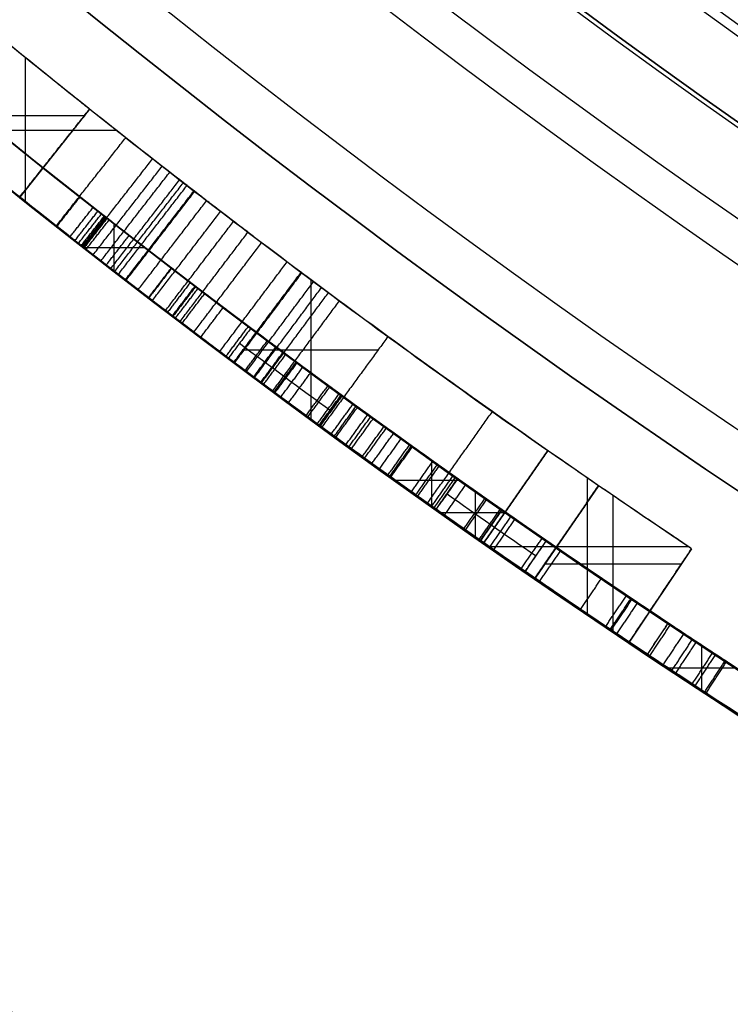
# Model space of a CAD drawing. Units: millimetres. Extents: x -68 to 68, y -68 to 67.
# Drawn here: x -15 to -13, y -21 to -19 of the extents above; entities that cross this region are included whole.
import ezdxf

# ---------------------------------------------------------------- set-up
doc = ezdxf.new("R2010")
doc.units = ezdxf.units.MM
doc.layers.add('Livello 01', color=18, linetype='Continuous', true_color=0x000000)

# ---------------------------------------------------------------- blocks, each defined once
blk = doc.blocks.new('10CI06160YY')
at = {"layer": 'Livello 01'}
for centre, radius in [((0, 0, -26), 29.95), ((0, 0, -35.5), 24), ((0, 0, -32.25), 24), ((0, 0, -36), 23.5), ((0, 0, -28.5), 22.9), ((0, 0, -26), 22.9), ((0, 0, -27.25), 22.9)]:
    blk.add_circle(centre, radius, dxfattribs=at)
at = {"layer": 'Livello 01', "extrusion": (0, 0, -1)}
blk.add_circle((0, 0), 29.95, dxfattribs=at)
at = {"layer": 'Livello 01'}
for centre, radius, end in [((0, 0, -13), 29.95, 155.51175), ((0, 0, -29), 24, 180)]:
    blk.add_arc(centre, radius, 0, end, dxfattribs=at)
at = {"layer": 'Livello 01', "extrusion": (0, 0, -1)}
blk.add_arc((0, 0, 28.5), 23.5, 0, 180, dxfattribs=at)
blk = doc.blocks.new('10PM04460YY')
at = {"layer": 'Livello 01', "color": 5, "true_color": 0x0000ff}
for centre, radius in [((0, 0, -10.5), 26.25), ((0, 0, -9), 24)]:
    blk.add_circle(centre, radius, dxfattribs=at)
at = {"layer": 'Livello 01', "color": 5, "true_color": 0x0000ff, "extrusion": (0, 0, -1)}
for centre, radius in [((0, 0, 9), 26.25), ((0, 0, 9.75), 26.25), ((0, 0, -1.5), 24), ((0, 0, 3.75), 24), ((0, 0), 22.5), ((0, 0, 10.5), 22.5), ((0, 0, 5.25), 22.5)]:
    blk.add_circle(centre, radius, dxfattribs=at)
blk = doc.blocks.new('10PM08160YY_oa_0')
at = {"layer": 'Livello 01'}
for p, q in [((-15.2352, -19.187, 16.9643), (-15.2352, -18.8024, 16.9643)), ((-15.0643, -18.9396, 18.1044), (-15.251, -19.1744, 18.1044)), ((-15.4906, -18.9568, 18.9239), (-15.078, -18.9568, 18.9239)), ((-15.4733, -18.9955, 16.9643), (-14.9937, -18.9955, 16.9643)), ((-15.1577, -19.057, 18.9239), (-15.1577, -19.057, 17.285)), ((-14.9987, -19.3724, 40.27), (-14.9987, -19.2457, 40.27)), ((-15.0804, -19.3089, 40.27), (-14.9174, -19.3089, 40.27)), ((-14.4722, -19.7688, 18.9239), (-14.4722, -19.3957, 18.9239)), ((-14.652, -19.5831, 18.9239), (-14.2934, -19.5831, 18.9239)), ((-14.1501, -20.0006, 44.5934), (-14.1501, -19.878, 44.5934)), ((-14.2485, -19.9306, 44.5934), (-14.0759, -19.9306, 44.5934)), ((-13.7335, -20.289, 16.9643), (-13.7335, -19.9257, 16.9643)), ((-14.0328, -20.0831, 44.3975), (-14.0328, -19.961, 44.3975)), ((-13.7043, -19.9457, 18.0901), (-13.8742, -20.193, 18.0901)), ((-13.665, -20.3351, 18.9239), (-13.665, -19.9727, 18.9239)), ((-14.1262, -20.0175, 44.3975), (-13.952, -20.0175, 44.3975)), ((-13.7893, -20.0693, 18.9239), (-13.7893, -20.0693, 17.2563)), ((-13.9973, -20.1078, 16.9643), (-13.4653, -20.1078, 16.9643)), ((-13.4558, -20.1142, 17.9441), (-13.6226, -20.3636, 17.9441)), ((-13.8479, -20.1546, 18.9239), (-13.4828, -20.1546, 18.9239)), ((-13.5392, -20.2389, 18.9239), (-13.5392, -20.2389, 16.9643)), ((-13.4285, -20.4921, 40.27), (-13.4285, -20.3724, 40.27)), ((-13.5195, -20.4321, 40.27), (-13.3375, -20.4321, 40.27))]:
    blk.add_line(p, q, dxfattribs=at)
at = {"layer": 'Livello 01', "extrusion": (0, 0, -1)}
for centre, radius in [((0, 0, -3), 28.5), ((0, 0), 28.5), ((0, 0, -1.5), 28.5), ((0, 0, -12.375), 26.75), ((0, 0, -7.6875), 26.75), ((0, 0, -100), 24.5), ((0, 0, -56.75), 24.5), ((0, 0, -12), 23.188)]:
    blk.add_circle(centre, radius, dxfattribs=at)
at = {"layer": 'Livello 01'}
for centre, radius in [((0, 0, 13.5), 24.5), ((0, 0, 3), 24.5), ((0, 0), 24.5), ((0, 0, 1.5), 24.5), ((0, 0, 56), 23.2), ((0, 0, 10), 23.188), ((0, 0, 11), 23.188), ((0, 0, 6.5), 23.188)]:
    blk.add_circle(centre, radius, dxfattribs=at)
at = {"layer": 'Livello 01', "extrusion": (0, 0, -1)}
for centre, radius, start, end in [((0, 0, -100), 23.4, 0, 270), ((0, 0, -3), 26.75, 180, 0), ((0, 0, -100), 23.4, 270, 0), ((0, 0, -36.5), 24.4, 270, 312.97136), ((0, 0, -37), 24.4, 227.02864, 312.97136), ((0, 0, -47), 24.4, 227.02864, 312.97136), ((0, 0, -46.5), 24.4, 227.02864, 312.97136), ((0, 0, -36.75), 24.4, 227.02864, 312.97136), ((0, 0, -46.75), 24.4, 227.02864, 312.97136), ((0, 0, -36.5), 24.5, 227.02864, 312.97136), ((0, 0, -46.5), 24.5, 227.02864, 312.97136), ((0, 0, -18.9239), 24.2, 308.49826, 309.25415), ((0, 0, -16.9643), 24.2, 308.20666, 309.25415), ((0, 0, -16.9643), 24.5, 308.20666, 309.25415), ((0, 0, -40.27), 24.4, 307.47468, 308.20355), ((0, 0, -18.9239), 24.2, 306.12511, 306.80375), ((0, 0, -44.5934), 24.4, 303.87551, 306.86954), ((0, 0, -44.3975), 24.4, 303.91545, 306.14591), ((0, 0, -16.9643), 24.2, 303.78132, 304.88163), ((0, 0, -18.9239), 24.2, 303.78132, 304.49228), ((0, 0, -16.9643), 24.5, 303.78132, 304.88163), ((0, 0, -40.27), 24.4, 302.98357, 303.64352)]:
    blk.add_arc(centre, radius, start, end, dxfattribs=at)
at = {"layer": 'Livello 01'}
for centre, radius, start, end in [((0, 0, 3), 23.188, 90, 0), ((0, 0, 12), 23, 90, 270), ((0, 0, 37), 24.5, 227.02864, 312.97136), ((0, 0, 47), 24.5, 227.02864, 312.97136), ((0, 0, 40.27), 24.5, 231.79645, 232.52532), ((0, 0, 44.5934), 24.5, 233.13046, 236.12449), ((0, 0, 18.9239), 24.5, 233.19625, 233.87489), ((0, 0, 44.3975), 24.5, 233.85409, 236.08455), ((0, 0, 18.9239), 24.5, 235.50772, 236.21868), ((0, 0, 40.27), 24.5, 236.35648, 237.01643)]:
    blk.add_arc(centre, radius, start, end, dxfattribs=at)
for points, weights in [([(-15.0643, -18.9396, 17.9441), (-15.1892, -18.8402, 17.9441), (-15.3128, -18.7392, 17.9441)], [0.999284296692, 0.999398249161, 0.999555707407]), ([(-14.6271, -19.2792, 17.9441), (-14.7322, -19.1995, 17.9441), (-14.8364, -19.1186, 17.9441)], [0.999019959051, 0.999051789971, 0.99911330563]), ([(-14.7823, -19.4125, 39.571), (-14.9001, -19.3227, 39.571), (-15.0169, -19.2316, 39.571)], [0.999531989703, 0.999587603579, 0.999680062099]), ([(-13.977, -20.0001, 39.571), (-14.3781, -19.7198, 39.571), (-14.7677, -19.4236, 39.571)], [0.999574883024, 0.999349092613, 0.999525243281]), ([(-14.1256, -20.018, 39.8465), (-14.4773, -19.7698, 39.8465), (-14.8201, -19.5094, 39.8465)], [0.99993856749, 0.999784851213, 0.999939747775]), ([(-13.3534, -20.4217, 44.5104), (-14.0116, -19.9913, 44.5104), (-14.6407, -19.5195, 44.5104)], [0.99971072552, 0.999199033483, 0.999724926733]), ([(-13.9365, -19.7842, 17.9441), (-14.0526, -19.7024, 17.9441), (-14.1678, -19.6192, 17.9441)], [0.999125726547, 0.999056314926, 0.999021342056]), ([(-13.7337, -20.2888, 44.1795), (-14.0662, -20.0637, 44.1795), (-14.3911, -19.8279, 44.1795)], [0.99994092006, 0.999807060563, 0.999941686962]), ([(-13.4558, -20.1142, 17.9441), (-13.5806, -20.0307, 17.9441), (-13.7043, -19.9457, 17.9441)], [0.999555707407, 0.999407607029, 0.999297994926]), ([(-13.283, -20.4676, 39.5354), (-13.4013, -20.3908, 39.5354), (-13.5188, -20.3126, 39.5354)], [0.999625666369, 0.999671561768, 0.999750898534])]:
    blk.add_rational_spline(points, weights, degree=2, dxfattribs=at)
for points, degree in [([(-15.0643, -18.9396, 17.285), (-15.1577, -19.057, 17.285), (-15.251, -19.1744, 17.285)], 2), ([(-15.251, -19.1744, 18.9239), (-15.1577, -19.057, 18.9239), (-15.0643, -18.9396, 18.9239)], 2), ([(-15.0643, -18.9396, 18.9239), (-15.0643, -18.9396, 18.1044), (-15.0643, -18.9396, 17.285)], 2), ([(-15.1532, -19.2517, 16.9643), (-15.0605, -19.1339, 16.9643), (-14.9677, -19.016, 16.9643)], 2), ([(-14.9677, -19.016, 16.9643), (-14.7765, -19.1665, 17.5219), (-14.5737, -19.3209, 18.0747), (-14.3972, -19.4515, 18.6423)], 3), ([(-15.0805, -19.3088, 17.1733), (-14.9882, -19.1906, 17.1733), (-14.8958, -19.0723, 17.1733)], 2), ([(-15.0548, -19.3288, 17.247), (-14.9626, -19.2105, 17.247), (-14.8704, -19.0921, 17.247)], 2), ([(-15.034, -19.345, 17.3064), (-14.942, -19.2265, 17.3064), (-14.85, -19.1081, 17.3064)], 2), ([(-15.0075, -19.3656, 17.3824), (-14.9156, -19.247, 17.3824), (-14.8237, -19.1284, 17.3824)], 2), ([(-14.9973, -19.3734, 17.4114), (-14.9055, -19.2548, 17.4114), (-14.8137, -19.1362, 17.4114)], 2), ([(-14.9875, -19.3811, 17.4396), (-14.8957, -19.2624, 17.4396), (-14.804, -19.1437, 17.4396)], 2), ([(-15.251, -19.1744, 18.9239), (-15.251, -19.1744, 18.1044), (-15.251, -19.1744, 17.285)], 2), ([(-15.0904, -19.174, 40.27), (-15.1213, -19.2133, 40.27), (-15.1522, -19.2526, 40.27)], 2), ([(-14.9686, -19.3956, 17.4936), (-14.877, -19.2769, 17.4936), (-14.7853, -19.1581, 17.4936)], 2), ([(-14.9667, -19.3971, 18.0972), (-14.8751, -19.2783, 18.0972), (-14.7835, -19.1596, 18.0972)], 2), ([(-15.1164, -19.2807, 40.1896), (-15.0855, -19.2413, 40.1896), (-15.0547, -19.202, 40.1896)], 2), ([(-14.9344, -19.422, 17.5915), (-14.843, -19.3031, 17.5915), (-14.7516, -19.1842, 17.5915)], 2), ([(-15.1035, -19.2907, 40.1464), (-15.0727, -19.2514, 40.1464), (-15.0419, -19.212, 40.1464)], 2), ([(-15.0941, -19.2982, 40.1015), (-15.0632, -19.2588, 40.1015), (-15.0324, -19.2194, 40.1015)], 2), ([(-15.0865, -19.3041, 40.0303), (-15.0557, -19.2647, 40.0303), (-15.0249, -19.2253, 40.0303)], 2), ([(-15.0837, -19.3063, 39.9799), (-15.0529, -19.2669, 39.9799), (-15.0221, -19.2275, 39.9799)], 2), ([(-15.0815, -19.308, 39.9196), (-15.0507, -19.2686, 39.9196), (-15.02, -19.2292, 39.9196)], 2), ([(-15.0789, -19.31, 39.7367), (-15.0481, -19.2706, 39.7367), (-15.0173, -19.2312, 39.7367)], 2), ([(-15.0788, -19.3101, 39.7142), (-15.048, -19.2707, 39.7142), (-15.0172, -19.2313, 39.7142)], 2), ([(-15.0787, -19.3101, 39.691), (-15.048, -19.2707, 39.691), (-15.0172, -19.2313, 39.691)], 2), ([(-15.0787, -19.3101, 39.6771), (-15.048, -19.2707, 39.6771), (-15.0172, -19.2313, 39.6771)], 2), ([(-15.0787, -19.3101, 39.6452), (-15.048, -19.2707, 39.6452), (-15.0172, -19.2313, 39.6452)], 2), ([(-15.0787, -19.3101, 39.5537), (-15.048, -19.2707, 39.5537), (-15.0172, -19.2313, 39.5537)], 2), ([(-14.8966, -19.451, 17.6999), (-14.8054, -19.3319, 17.6999), (-14.7142, -19.2128, 17.6999)], 2), ([(-14.5757, -19.6926, 18.6423), (-14.7544, -19.5604, 18.0745), (-14.9597, -19.404, 17.5219), (-15.1532, -19.2517, 16.9643)], 3), ([(-15.0735, -19.3142, 39.1879), (-15.0427, -19.2748, 39.1879), (-15.012, -19.2354, 39.1879)], 2), ([(-14.8615, -19.4778, 17.8008), (-14.7705, -19.3586, 17.8008), (-14.6795, -19.2393, 17.8008)], 2), ([(-15.0198, -19.356, 39.0215), (-14.9891, -19.3165, 39.0215), (-14.9585, -19.277, 39.0215)], 2), ([(-14.8227, -19.5073, 17.9124), (-14.732, -19.3879, 17.9124), (-14.6412, -19.2685, 17.9124)], 2), ([(-14.7857, -19.5354, 18.0195), (-14.6952, -19.4158, 18.0195), (-14.6046, -19.2962, 18.0195)], 2), ([(-14.7167, -19.5875, 18.2203), (-14.6266, -19.4676, 18.2203), (-14.5365, -19.3476, 18.2203)], 2), ([(-14.9065, -19.4434, 38.9119), (-14.8761, -19.4037, 38.9119), (-14.8457, -19.364, 38.9119)], 2), ([(-14.8452, -19.3644, 40.27), (-14.8756, -19.4041, 40.27), (-14.9061, -19.4437, 40.27)], 2), ([(-14.9061, -19.4437, 40.27), (-14.8756, -19.4041, 40.27), (-14.8452, -19.3644, 40.27)], 2), ([(-14.7952, -19.4027, 40.0934), (-14.8013, -19.398, 40.156), (-14.819, -19.3845, 40.2162), (-14.8452, -19.3644, 40.27)], 3), ([(-14.6788, -19.6159, 18.3314), (-14.589, -19.4958, 18.3314), (-14.4991, -19.3757, 18.3314)], 2), ([(-14.4976, -19.3768, 18.9239), (-14.5875, -19.4969, 18.9239), (-14.6774, -19.617, 18.9239)], 2), ([(-14.7952, -19.4027, 40.0934), (-14.8255, -19.4424, 40.0934), (-14.8558, -19.4822, 40.0934)], 2), ([(-14.8429, -19.492, 39.5651), (-14.8126, -19.4522, 39.5651), (-14.7823, -19.4124, 39.5651)], 2), ([(-14.8429, -19.492, 39.5651), (-14.8126, -19.4522, 39.5651), (-14.7823, -19.4124, 39.5651)], 2), ([(-14.7811, -19.4134, 39.3795), (-14.8113, -19.4532, 39.3795), (-14.8416, -19.493, 39.3795)], 2), ([(-14.6452, -19.641, 18.4307), (-14.5556, -19.5207, 18.4307), (-14.4659, -19.4005, 18.4307)], 2), ([(-14.8349, -19.4981, 39.2269), (-14.8046, -19.4583, 39.2269), (-14.7743, -19.4185, 39.2269)], 2), ([(-14.817, -19.5117, 39.8556), (-14.7868, -19.4719, 39.8556), (-14.7565, -19.4321, 39.8556)], 2), ([(-14.6237, -19.657, 18.4951), (-14.5341, -19.5367, 18.4951), (-14.4446, -19.4163, 18.4951)], 2), ([(-14.6049, -19.671, 18.5518), (-14.5155, -19.5505, 18.5518), (-14.4261, -19.4301, 18.5518)], 2), ([(-14.9061, -19.4437, 40.27), (-14.8797, -19.4639, 40.2163), (-14.862, -19.4775, 40.1561), (-14.8558, -19.4822, 40.0934)], 3), ([(-14.3972, -19.4515, 18.6423), (-14.4864, -19.5721, 18.6423), (-14.5757, -19.6926, 18.6423)], 2), ([(-14.4007, -19.4489, 18.9239), (-14.4007, -19.4489, 18.7774), (-14.4007, -19.4489, 18.6309)], 2), ([(-14.3972, -19.4515, 18.6423), (-14.2163, -19.5854, 18.0814), (-14.0265, -19.7218, 17.524), (-13.8396, -19.8521, 16.9643)], 3), ([(-14.7674, -19.5493, 39.104), (-14.7373, -19.5094, 39.104), (-14.7071, -19.4695, 39.104)], 2), ([(-14.6999, -19.6001, 44.5934), (-14.6699, -19.5601, 44.5934), (-14.6399, -19.5201, 44.5934)], 2), ([(-14.6335, -19.5249, 44.8112), (-14.6634, -19.5649, 44.8112), (-14.6934, -19.6049, 44.8112)], 2), ([(-14.2671, -19.5471, 18.9239), (-14.3556, -19.6683, 18.9239), (-14.444, -19.7894, 18.9239)], 2), ([(-14.6489, -19.6382, 40.0535), (-14.619, -19.5982, 40.0535), (-14.5891, -19.5581, 40.0535)], 2), ([(-14.626, -19.6553, 38.8358), (-14.5961, -19.6152, 38.8358), (-14.5663, -19.5751, 38.8358)], 2), ([(-14.6068, -19.6696, 39.6297), (-14.577, -19.6294, 39.6297), (-14.5472, -19.5893, 39.6297)], 2), ([(-14.5994, -19.6751, 40.2569), (-14.5696, -19.6349, 40.2569), (-14.5398, -19.5948, 40.2569)], 2), ([(-14.5715, -19.6957, 44.7958), (-14.5417, -19.6556, 44.7958), (-14.512, -19.6154, 44.7958)], 2), ([(-14.5714, -19.6958, 45.0585), (-14.5417, -19.6556, 45.0585), (-14.512, -19.6154, 45.0585)], 2), ([(-14.5691, -19.6975, 44.0467), (-14.5394, -19.6573, 44.0467), (-14.5096, -19.6171, 44.0467)], 2), ([(-14.5534, -19.7091, 39.442), (-14.5237, -19.6689, 39.442), (-14.494, -19.6287, 39.442)], 2), ([(-14.5328, -19.7243, 39.0295), (-14.5031, -19.684, 39.0295), (-14.4735, -19.6438, 39.0295)], 2), ([(-14.4861, -19.7586, 39.6502), (-14.4565, -19.7183, 39.6502), (-14.4269, -19.678, 39.6502)], 2), ([(-14.0111, -20.0982, 16.9643), (-14.2003, -19.9663, 17.5241), (-14.3925, -19.8282, 18.0813), (-14.5757, -19.6926, 18.6423)], 3), ([(-14.4813, -19.7621, 38.8347), (-14.4517, -19.7218, 38.8347), (-14.4222, -19.6815, 38.8347)], 2), ([(-14.456, -19.7806, 40.2938), (-14.4265, -19.7403, 40.2938), (-14.397, -19.6999, 40.2938)], 2), ([(-14.3922, -19.7034, 44.3975), (-14.4217, -19.7438, 44.3975), (-14.4512, -19.7842, 44.3975)], 2), ([(-14.4512, -19.7842, 44.3975), (-14.4217, -19.7438, 44.3975), (-14.3922, -19.7034, 44.3975)], 2), ([(-14.3896, -19.7053, 44.7803), (-14.4191, -19.7457, 44.7803), (-14.4486, -19.7861, 44.7803)], 2), ([(-14.424, -19.6802, 40.2887), (-14.424, -19.6802, 40.1987), (-14.424, -19.6802, 40.1087)], 2), ([(-14.424, -19.6802, 39.6497), (-14.424, -19.6802, 39.5504), (-14.424, -19.6802, 39.4512)], 2), ([(-14.424, -19.6802, 39.0272), (-14.424, -19.6802, 38.9309), (-14.424, -19.6802, 38.8345)], 2), ([(-13.6144, -20.2486, 44.3975), (-13.6217, -20.2437, 44.2815), (-13.7171, -20.1798, 44.0596), (-14.0073, -19.9802, 43.9611), (-14.2995, -19.7714, 44.0534), (-14.3821, -19.7108, 44.2821), (-14.3922, -19.7034, 44.3975)], 3), ([(-14.3896, -19.7053, 44.7803), (-14.3525, -19.7324, 44.884), (-14.227, -19.8238, 45.0655), (-13.9344, -20.0309, 45.0934), (-13.6673, -20.2134, 44.9404), (-13.6069, -20.2537, 44.7073), (-13.6003, -20.2581, 44.5934)], 3), ([(-14.4187, -19.8079, 40.115), (-14.3892, -19.7675, 40.115), (-14.3598, -19.727, 40.115)], 2), ([(-14.4105, -19.8138, 39.0346), (-14.3811, -19.7734, 39.0346), (-14.3517, -19.733, 39.0346)], 2), ([(-14.4067, -19.8166, 39.4617), (-14.3773, -19.7761, 39.4617), (-14.3479, -19.7357, 39.4617)], 2), ([(-14.3795, -19.8363, 43.8752), (-14.3501, -19.7959, 43.8752), (-14.3208, -19.7554, 43.8752)], 2), ([(-14.1615, -19.9925, 18.0971), (-14.0748, -19.8701, 18.0971), (-13.9881, -19.7477, 18.0971)], 2), ([(-14.4737, -19.7677, 40.1101), (-14.4737, -19.7677, 39.8807), (-14.4737, -19.7677, 39.6512)], 2), ([(-14.4512, -19.7842, 44.3975), (-14.441, -19.7916, 44.2816), (-14.3569, -19.8533, 44.0522), (-14.0642, -20.0624, 43.9615), (-13.7738, -20.2622, 44.0592), (-13.6776, -20.3267, 44.2812), (-13.6702, -20.3316, 44.3975)], 3), ([(-14.3716, -19.8421, 45.2111), (-14.3423, -19.8016, 45.2111), (-14.3129, -19.7611, 45.2111)], 2), ([(-14.3647, -19.8471, 39.6696), (-14.3354, -19.8066, 39.6696), (-14.3061, -19.766, 39.6696)], 2), ([(-13.6561, -20.3411, 44.5934), (-13.6627, -20.3367, 44.7076), (-13.7238, -20.2959, 44.9411), (-13.992, -20.1127, 45.0933), (-14.285, -19.9053, 45.0656), (-14.4113, -19.8133, 44.8841), (-14.4486, -19.7861, 44.7803)], 3), ([(-14.3357, -19.868, 38.8511), (-14.3064, -19.8275, 38.8511), (-14.2772, -19.7869, 38.8511)], 2), ([(-14.3296, -19.8724, 44.0949), (-14.3004, -19.8319, 44.0949), (-14.2711, -19.7913, 44.0949)], 2), ([(-14.31, -19.8865, 40.3016), (-14.2808, -19.8459, 40.3016), (-14.2516, -19.8053, 40.3016)], 2), ([(-14.2899, -19.901, 39.0682), (-14.2607, -19.8604, 39.0682), (-14.2316, -19.8198, 39.0682)], 2), ([(-14.2671, -19.9173, 45.0252), (-14.238, -19.8767, 45.0252), (-14.2089, -19.836, 45.0252)], 2), ([(-14.2623, -19.9207, 45.2468), (-14.2332, -19.8801, 45.2468), (-14.2041, -19.8394, 45.2468)], 2), ([(-14.2596, -19.9227, 39.4836), (-14.2305, -19.8821, 39.4836), (-14.2014, -19.8414, 39.4836)], 2), ([(-13.8396, -19.8521, 16.9643), (-13.9253, -19.9752, 16.9643), (-14.0111, -20.0982, 16.9643)], 2), ([(-14.0111, -20.0982, 16.9643), (-13.9253, -19.9752, 16.9643), (-13.8396, -19.8521, 16.9643)], 2), ([(-14.2046, -19.9619, 44.0158), (-14.1756, -19.9212, 44.0158), (-14.1467, -19.8804, 44.0158)], 2), ([(-14.1928, -19.9704, 38.8926), (-14.1638, -19.9296, 38.8926), (-14.1348, -19.8888, 38.8926)], 2), ([(-14.1304, -19.892, 40.0522), (-14.1593, -19.9328, 40.0522), (-14.1883, -19.9736, 40.0522)], 2), ([(-14.1503, -20.0005, 43.803), (-14.1214, -19.9596, 43.803), (-14.0926, -19.9188, 43.803)], 2), ([(-14.144, -20.0049, 39.7871), (-14.1152, -19.9641, 39.7871), (-14.0863, -19.9233, 39.7871)], 2), ([(-14.1386, -20.0088, 45.2642), (-14.1097, -19.9679, 45.2642), (-14.0809, -19.9271, 45.2642)], 2), ([(-14.138, -20.0092, 39.297), (-14.1092, -19.9683, 39.297), (-14.0803, -19.9275, 39.297)], 2), ([(-14.1162, -20.0246, 39.5278), (-14.0874, -19.9837, 39.5278), (-14.0586, -19.9428, 39.5278)], 2), ([(-13.8742, -20.193, 18.9239), (-13.7893, -20.0693, 18.9239), (-13.7043, -19.9457, 18.9239)], 2), ([(-13.7043, -19.9457, 17.2563), (-13.7893, -20.0693, 17.2563), (-13.8742, -20.193, 17.2563)], 2), ([(-13.7043, -19.9457, 18.9239), (-13.7043, -19.9457, 18.0901), (-13.7043, -19.9457, 17.2563)], 2), ([(-14.0643, -20.061, 43.9929), (-14.0356, -20.0201, 43.9929), (-14.0069, -19.9792, 43.9929)], 2), ([(-14.0603, -20.0639, 38.9707), (-14.0316, -20.0229, 38.9707), (-14.0029, -19.982, 38.9707)], 2), ([(-13.9955, -19.9871, 45.2663), (-13.9955, -19.9871, 45.1693), (-13.9955, -19.9871, 45.0723)], 2), ([(-13.9955, -19.9871, 44.5934), (-13.9955, -19.9871, 44.4955), (-13.9955, -19.9871, 44.3975)], 2), ([(-13.9955, -19.9871, 43.9932), (-13.9955, -19.9871, 43.8945), (-13.9955, -19.9871, 43.7958)], 2), ([(-14.0236, -20.0895, 40.219), (-13.995, -20.0485, 40.219), (-13.9663, -20.0075, 40.219)], 2), ([(-14.0199, -20.0921, 39.2816), (-13.9913, -20.0511, 39.2816), (-13.9627, -20.0101, 39.2816)], 2), ([(-14.0191, -20.0926, 45.2643), (-13.9905, -20.0516, 45.2643), (-13.9619, -20.0106, 45.2643)], 2), ([(-13.9949, -20.1095, 45.0631), (-13.9663, -20.0685, 45.0631), (-13.9377, -20.0275, 45.0631)], 2), ([(-13.9846, -20.1167, 39.6126), (-13.9561, -20.0756, 39.6126), (-13.9275, -20.0346, 39.6126)], 2), ([(-14.0634, -20.0617, 44.3975), (-14.0634, -20.0617, 44.1952), (-14.0634, -20.0617, 43.9929)], 2), ([(-13.9114, -20.1674, 43.8136), (-13.883, -20.1262, 43.8136), (-13.8546, -20.085, 43.8136)], 2), ([(-13.8442, -20.0923, 39.2661), (-13.8725, -20.1334, 39.2661), (-13.9009, -20.1746, 39.2661)], 2), ([(-13.9002, -20.1751, 45.2481), (-13.8718, -20.1339, 45.2481), (-13.8435, -20.0928, 45.2481)], 2), ([(-13.8618, -20.2015, 39.9286), (-13.8335, -20.1603, 39.9286), (-13.8052, -20.119, 39.9286)], 2), ([(-13.6226, -20.3636, 16.9643), (-13.5392, -20.2389, 16.9643), (-13.4558, -20.1142, 16.9643)], 2), ([(-13.6226, -20.3636, 18.9239), (-13.5392, -20.2389, 18.9239), (-13.4558, -20.1142, 18.9239)], 2), ([(-13.4558, -20.1142, 18.9239), (-13.4558, -20.1142, 17.9441), (-13.4558, -20.1142, 16.9643)], 2), ([(-13.8742, -20.193, 17.2563), (-13.8742, -20.193, 18.0901), (-13.8742, -20.193, 18.9239)], 2), ([(-13.7524, -20.2761, 44.907), (-13.7244, -20.2347, 44.907), (-13.6963, -20.1934, 44.907)], 2), ([(-13.6852, -20.3215, 43.9125), (-13.6573, -20.2801, 43.9125), (-13.6293, -20.2386, 43.9125)], 2), ([(-13.673, -20.3298, 45.149), (-13.6451, -20.2883, 45.149), (-13.6172, -20.2468, 45.149)], 2), ([(-13.6702, -20.3316, 44.3975), (-13.6423, -20.2901, 44.3975), (-13.6144, -20.2486, 44.3975)], 2), ([(-13.6003, -20.2581, 44.5934), (-13.6282, -20.2996, 44.5934), (-13.6561, -20.3411, 44.5934)], 2), ([(-13.5736, -20.3963, 40.27), (-13.5459, -20.3546, 40.27), (-13.5182, -20.313, 40.27)], 2), ([(-13.5736, -20.3963, 39.6705), (-13.5459, -20.3546, 39.6705), (-13.5182, -20.313, 39.6705)], 2), ([(-13.5735, -20.3964, 39.3708), (-13.5458, -20.3547, 39.3708), (-13.5181, -20.3131, 39.3708)], 2), ([(-13.5675, -20.4003, 39.2215), (-13.5398, -20.3587, 39.2215), (-13.5121, -20.3171, 39.2215)], 2), ([(-13.5313, -20.4243, 39.0783), (-13.5037, -20.3826, 39.0783), (-13.4761, -20.341, 39.0783)], 2), ([(-13.5084, -20.4395, 44.1103), (-13.4809, -20.3978, 44.1103), (-13.4533, -20.3561, 44.1103)], 2), ([(-13.4979, -20.4464, 44.948), (-13.4704, -20.4047, 44.948), (-13.4428, -20.363, 44.948)], 2), ([(-13.6226, -20.3636, 18.9239), (-13.6226, -20.3636, 17.9441), (-13.6226, -20.3636, 16.9643)], 2), ([(-13.454, -20.4754, 38.9611), (-13.4265, -20.4336, 38.9611), (-13.3991, -20.3918, 38.9611)], 2), ([(-13.4462, -20.4804, 44.8205), (-13.4188, -20.4386, 44.8205), (-13.3914, -20.3968, 44.8205)], 2), ([(-13.4208, -20.4971, 44.3823), (-13.3934, -20.4553, 44.3823), (-13.366, -20.4135, 44.3823)], 2), ([(-13.417, -20.4996, 44.6739), (-13.3897, -20.4578, 44.6739), (-13.3623, -20.4159, 44.6739)], 2)]:
    blk.add_open_spline(points, degree=degree, dxfattribs=at)
at = {"layer": 'Livello 01', "extrusion": (0.945103, -1.04661e-11, -0.326773)}
blk.add_open_spline([(-14.4976, -19.3768, 18.9239), (-14.6899, -19.2329, 18.3679), (-14.8788, -19.0871, 17.8216), (-15.0643, -18.9396, 17.285)], degree=3, dxfattribs=at)
at = {"layer": 'Livello 01', "extrusion": (0.943847, -7.52128e-12, -0.330384)}
blk.add_open_spline([(-15.251, -19.1744, 17.285), (-15.0632, -19.3238, 17.8216), (-14.872, -19.4713, 18.3679), (-14.6774, -19.617, 18.9239)], degree=3, dxfattribs=at)
at = {"layer": 'Livello 01', "extrusion": (0.943847, -1.57186e-11, -0.330384)}
blk.add_open_spline([(-14.6774, -19.617, 18.9239), (-14.872, -19.4713, 18.3679), (-15.0632, -19.3238, 17.8216), (-15.251, -19.1744, 17.285)], degree=3, dxfattribs=at)
at = {"layer": 'Livello 01'}
for points, knots in [([(-15.0904, -19.174, 40.27), (-15.034, -19.2183, 40.169), (-15.0163, -19.232, 39.9193), (-15.0123, -19.2352, 39.5602), (-15.0335, -19.2186, 39.2553), (-14.9754, -19.264, 39.0169), (-14.8141, -19.3888, 38.869), (-14.5696, -19.5737, 38.8256), (-14.2828, -19.784, 38.8365), (-13.9815, -19.9977, 38.9313), (-13.87, -20.0745, 39.1487), (-13.8442, -20.0923, 39.2661)], [-2.965578, -2.965578, -2.965578, -2.965578, -2.594881, -2.224184, -1.853486, -1.668138, -1.482789, -1.112092, -0.741395, -0.370697, 0, 0, 0, 0]), ([(-13.9009, -20.1746, 39.2661), (-13.9269, -20.1567, 39.1486), (-14.0396, -20.0791, 38.9311), (-14.3393, -19.8666, 38.837), (-14.6275, -19.6553, 38.8257), (-14.8701, -19.4719, 38.8674), (-15.0344, -19.3448, 39.0129), (-15.0957, -19.2969, 39.2495), (-15.0736, -19.3142, 39.5573), (-15.0779, -19.3108, 39.9176), (-15.0954, -19.2973, 40.1687), (-15.1522, -19.2526, 40.27)], [-2.970941, -2.970941, -2.970941, -2.970941, -2.599573, -2.228206, -1.856838, -1.48547, -1.299787, -1.114103, -0.742735, -0.371368, 0, 0, 0, 0]), ([(-14.7811, -19.4134, 39.3795), (-14.691, -19.482, 39.4113), (-14.5038, -19.6224, 39.4442), (-14.2216, -19.828, 39.4718), (-13.9277, -20.0353, 39.5503), (-13.7407, -20.1632, 39.9082), (-13.937, -20.0289, 40.2606), (-14.2449, -19.8114, 40.3163), (-14.5419, -19.5942, 40.2819), (-14.7159, -19.4631, 40.1646), (-14.7952, -19.4027, 40.0934)], [-3.041551, -3.041551, -3.041551, -3.041551, -2.661357, -2.281163, -1.900969, -1.520776, -1.140582, -0.760388, -0.380194, 0, 0, 0, 0]), ([(-14.7823, -19.4124, 39.5651), (-14.7809, -19.4135, 39.6634), (-14.7918, -19.4054, 39.8754), (-14.595, -19.5544, 40.0795), (-14.3625, -19.7259, 40.128), (-14.197, -19.8447, 40.1086), (-14.1304, -19.892, 40.0522)], [0, 0, 0, 0, 0.306988, 0.613976, 0.920964, 1.227951, 1.227951, 1.227951, 1.227951]), ([(-14.0803, -19.9275, 39.297), (-14.1054, -19.9098, 39.2), (-14.2152, -19.8321, 39.0247), (-14.4724, -19.6456, 39.0256), (-14.6871, -19.4849, 39.0459), (-14.7883, -19.4079, 39.2227), (-14.7831, -19.4119, 39.3283), (-14.7811, -19.4134, 39.3795)], [0, 0, 0, 0, 0.32104, 0.642081, 0.963121, 1.123642, 1.284162, 1.284162, 1.284162, 1.284162]), ([(-14.0803, -19.9275, 39.297), (-14.1059, -19.9094, 39.1982), (-14.1511, -19.8775, 39.1082), (-14.2718, -19.7909, 39.0482), (-14.3044, -19.7674, 39.0407), (-14.3989, -19.6986, 39.0284), (-14.434, -19.6729, 39.028), (-14.5524, -19.5857, 39.0326), (-14.6459, -19.5157, 39.0535), (-14.7378, -19.4463, 39.1293), (-14.7636, -19.4267, 39.1737), (-14.785, -19.4104, 39.2802), (-14.7832, -19.4118, 39.3253), (-14.7811, -19.4134, 39.3795)], [0, 0, 0, 0, 0.2499999, 0.2499999, 0.3749998, 0.3749998, 0.4999998, 0.4999998, 0.7499997, 0.7499997, 0.8749996, 0.8749996, 0.9999998, 0.9999998, 0.9999998, 0.9999998]), ([(-14.1304, -19.892, 40.0522), (-14.062, -19.9406, 39.9944), (-14.0321, -19.9618, 39.733), (-14.3141, -19.7612, 39.6627), (-14.5453, -19.5913, 39.6346), (-14.7061, -19.4705, 39.5966), (-14.7823, -19.4124, 39.5651)], [0, 0, 0, 0, 0.328183, 0.656366, 0.984549, 1.312732, 1.312732, 1.312732, 1.312732]), ([(-14.1304, -19.892, 40.0522), (-14.0586, -19.943, 39.9915), (-14.0348, -19.9597, 39.873), (-14.1378, -19.8868, 39.7012), (-14.2188, -19.8292, 39.6868), (-14.3497, -19.7345, 39.6611), (-14.3873, -19.7071, 39.6562), (-14.4666, -19.6489, 39.6442), (-14.5101, -19.6168, 39.6369), (-14.6212, -19.5343, 39.6155), (-14.7175, -19.4618, 39.5919), (-14.7823, -19.4124, 39.5651), (-14.7823, -19.4124, 39.5651), (-14.7823, -19.4124, 39.5651), (-14.7823, -19.4124, 39.5651)], [0, 0, 0, 0, 0.25, 0.25, 0.5, 0.5, 0.625, 0.625, 0.75, 0.75, 1, 1, 1, 1, 1, 1, 1]), ([(-14.7811, -19.4134, 39.3795), (-14.6828, -19.4882, 39.4142), (-14.6034, -19.5479, 39.4257), (-14.4393, -19.6691, 39.4502), (-14.3968, -19.7001, 39.4557), (-14.2991, -19.7712, 39.4678), (-14.2429, -19.8117, 39.4757), (-14.1598, -19.8711, 39.4916), (-14.1028, -19.9117, 39.508), (-14.0266, -19.9653, 39.5421), (-13.9927, -19.9892, 39.5611), (-13.9617, -20.0108, 39.5842)], [0, 0, 0, 0, 0.125, 0.125, 0.1875, 0.1875, 0.25, 0.25, 0.3125, 0.3125, 0.3576248, 0.3576248, 0.3576248, 0.3576248]), ([(-14.8558, -19.4822, 40.0934), (-14.7764, -19.5427, 40.1644), (-14.6036, -19.6729, 40.2811), (-14.3052, -19.8913, 40.3162), (-13.9973, -20.1087, 40.2623), (-13.7969, -20.2459, 39.9126), (-13.982, -20.1193, 39.5518), (-14.2784, -19.9104, 39.4718), (-14.5623, -19.7035, 39.4444), (-14.7509, -19.5621, 39.4114), (-14.8416, -19.493, 39.3795)], [-3.051198, -3.051198, -3.051198, -3.051198, -2.669798, -2.288398, -1.906999, -1.525599, -1.144199, -0.762799, -0.3814, 0, 0, 0, 0]), ([(-14.1453, -20.004, 39.5159), (-14.1352, -20.0111, 39.5197), (-14.1254, -20.0181, 39.5237), (-14.0718, -20.0559, 39.5475), (-14.0234, -20.0897, 39.5766), (-13.9069, -20.1707, 39.6846), (-13.8545, -20.2065, 39.8086), (-13.8692, -20.1964, 40.0486), (-13.9355, -20.151, 40.1574), (-14.1117, -20.028, 40.2805), (-14.2029, -19.9636, 40.2979), (-14.3636, -19.848, 40.3035), (-14.4082, -19.8156, 40.301), (-14.5038, -19.7457, 40.2866), (-14.5529, -19.7096, 40.2741), (-14.6924, -19.6061, 40.2225), (-14.7744, -19.5442, 40.1662), (-14.8558, -19.4822, 40.0934)], [0.2995038, 0.2995038, 0.2995038, 0.2995038, 0.3125, 0.3125, 0.375, 0.375, 0.5, 0.5, 0.625, 0.625, 0.75, 0.75, 0.8125, 0.8125, 0.875, 0.875, 1, 1, 1, 1]), ([(-14.1883, -19.9736, 40.0522), (-14.2552, -19.926, 40.1085), (-14.421, -19.8069, 40.1279), (-14.654, -19.6351, 40.0798), (-14.8523, -19.4851, 39.8764), (-14.8415, -19.4931, 39.6637), (-14.8429, -19.492, 39.5651)], [0, 0, 0, 0, 0.307776, 0.615552, 0.923327, 1.231103, 1.231103, 1.231103, 1.231103]), ([(-14.8416, -19.493, 39.3795), (-14.8437, -19.4914, 39.3282), (-14.8489, -19.4875, 39.2222), (-14.7468, -19.5651, 39.0457), (-14.5316, -19.7262, 39.0256), (-14.2739, -19.9131, 39.0246), (-14.1633, -19.9913, 39.1998), (-14.138, -20.0092, 39.297)], [0, 0, 0, 0, 0.160889, 0.321777, 0.643555, 0.965333, 1.287111, 1.287111, 1.287111, 1.287111]), ([(-14.8429, -19.492, 39.5651), (-14.7664, -19.5503, 39.5966), (-14.6052, -19.6714, 39.6345), (-14.3734, -19.8418, 39.6628), (-14.09, -20.0433, 39.732), (-14.1197, -20.0223, 39.9944), (-14.1883, -19.9736, 40.0522)], [0, 0, 0, 0, 0.329239, 0.658478, 0.987717, 1.316956, 1.316956, 1.316956, 1.316956]), ([(-14.6399, -19.5201, 44.5934), (-14.6487, -19.5135, 44.3982), (-14.5695, -19.574, 43.9838), (-14.0977, -19.9187, 43.7482), (-13.6875, -20.2006, 43.8269), (-13.4371, -20.367, 44.0951), (-13.3269, -20.4389, 44.4667), (-13.3713, -20.411, 44.9949), (-13.7589, -20.1526, 45.261), (-14.0774, -19.9302, 45.2727), (-14.3961, -19.7022, 45.2184), (-14.5834, -19.5624, 44.9987), (-14.6335, -19.5249, 44.8112)], [-4.922717, -4.922717, -4.922717, -4.922717, -4.307377, -3.692037, -3.076698, -2.769028, -2.461358, -1.846019, -1.230679, -0.923009, -0.615339, 0, 0, 0, 0]), ([(-14.6934, -19.6049, 44.8112), (-14.6431, -19.6426, 44.999), (-14.4548, -19.7832, 45.2184), (-14.1354, -20.0117, 45.2726), (-13.8162, -20.2345, 45.2612), (-13.4267, -20.4942, 44.9965), (-13.3813, -20.5228, 44.4668), (-13.4923, -20.4503, 44.0946), (-13.7439, -20.2831, 43.8268), (-14.1549, -20.0007, 43.7485), (-14.6284, -19.6548, 43.9826), (-14.7088, -19.5934, 44.3978), (-14.6999, -19.6001, 44.5934)], [-4.933815, -4.933815, -4.933815, -4.933815, -4.317088, -4.008725, -3.700361, -3.083634, -2.466907, -2.158544, -1.850181, -1.233454, -0.616727, 0, 0, 0, 0]), ([(-14.6999, -19.6001, 44.5934), (-14.7087, -19.5935, 44.4), (-14.6726, -19.6209, 44.1917), (-14.5173, -19.7358, 43.9742), (-14.452, -19.7838, 43.9162), (-14.3069, -19.8889, 43.8343), (-14.2348, -19.9407, 43.8126), (-14.0659, -20.0602, 43.7935), (-13.9874, -20.1149, 43.7976), (-13.8354, -20.2198, 43.8296), (-13.7523, -20.2764, 43.8642), (-13.6181, -20.3667, 43.9607), (-13.5536, -20.4096, 44.0298), (-13.4632, -20.4694, 44.1908), (-13.435, -20.4878, 44.2818), (-13.4066, -20.5064, 44.4827), (-13.4064, -20.5066, 44.5814), (-13.4224, -20.4961, 44.7202), (-13.4328, -20.4893, 44.7748), (-13.4597, -20.4716, 44.8662), (-13.477, -20.4603, 44.9087), (-13.5399, -20.4187, 45.0267), (-13.6028, -20.377, 45.0985), (-13.7432, -20.2825, 45.1995), (-13.8149, -20.2339, 45.2295), (-13.9429, -20.1457, 45.2574), (-13.9776, -20.1216, 45.2617), (-14.0607, -20.0637, 45.2669), (-14.0997, -20.0362, 45.2667), (-14.1775, -19.9813, 45.2617), (-14.2235, -19.9485, 45.2556), (-14.3012, -19.8929, 45.2379), (-14.3376, -19.8667, 45.226), (-14.4396, -19.7928, 45.1812), (-14.5166, -19.7363, 45.1256), (-14.6262, -19.6552, 44.9915), (-14.6676, -19.6243, 44.9077), (-14.6934, -19.6049, 44.8112)], [0, 0, 0, 0, 0.125, 0.125, 0.1875, 0.1875, 0.25, 0.25, 0.3125, 0.3125, 0.375, 0.375, 0.4375, 0.4375, 0.4999999, 0.4999999, 0.5624999, 0.5624999, 0.5937499, 0.5937499, 0.6249999, 0.6249999, 0.6874999, 0.6874999, 0.7499999, 0.7499999, 0.7812499, 0.7812499, 0.8124999, 0.8124999, 0.8437499, 0.8437499, 0.8749999, 0.8749999, 0.9374999, 0.9374999, 0.9999999, 0.9999999, 0.9999999, 0.9999999]), ([(-14.3896, -19.7053, 44.7803), (-14.352, -19.7328, 44.8856), (-14.29, -19.7779, 44.9798), (-14.1277, -19.8942, 45.0706), (-14.0332, -19.9611, 45.081), (-13.8423, -20.0939, 45.0452), (-13.756, -20.1529, 44.9902), (-13.6366, -20.2338, 44.8237), (-13.607, -20.2536, 44.7087), (-13.6003, -20.2581, 44.5934)], [0, 0, 0, 0, 0.25, 0.25, 0.5, 0.5, 0.75, 0.75, 1, 1, 1, 1]), ([(-13.6702, -20.3316, 44.3975), (-13.6861, -20.3209, 44.1459), (-13.8561, -20.207, 43.9942), (-14.1163, -20.0246, 43.9926), (-14.1604, -19.9934, 43.9997), (-14.2488, -19.9305, 44.0319), (-14.2929, -19.8989, 44.0592), (-14.403, -19.8195, 44.1663), (-14.4404, -19.792, 44.2753), (-14.4512, -19.7842, 44.3975), (-14.4512, -19.7842, 44.3975), (-14.4512, -19.7842, 44.3975), (-14.4512, -19.7842, 44.3975)], [0, 0, 0, 0, 0.5, 0.5, 0.625, 0.625, 0.75, 0.75, 1, 1, 1, 1, 1, 1, 1]), ([(-13.5182, -20.313, 40.27), (-13.5182, -20.313, 40.0695), (-13.5168, -20.314, 39.767), (-13.5205, -20.3114, 39.3713), (-13.5084, -20.3197, 39.0551), (-13.2958, -20.46, 38.8623), (-12.9621, -20.6742, 38.8009), (-12.7008, -20.8342, 38.9063), (-12.5954, -20.8977, 39.0651)], [0, 0, 0, 0, 0.615204, 0.922807, 1.230409, 1.538011, 1.845613, 2.460818, 2.460818, 2.460818, 2.460818]), ([(-13.5182, -20.313, 40.27), (-13.5182, -20.313, 40.0701), (-13.5182, -20.313, 39.8703), (-13.5182, -20.313, 39.5706), (-13.5188, -20.3126, 39.4615), (-13.5177, -20.3133, 39.3255), (-13.5161, -20.3144, 39.2629), (-13.5081, -20.3197, 39.1802), (-13.4942, -20.329, 39.1218), (-13.4581, -20.3529, 39.0349), (-13.4318, -20.3703, 38.9933), (-13.3664, -20.4133, 38.9288), (-13.3331, -20.435, 38.9071), (-13.2048, -20.5184, 38.8473), (-13.1288, -20.5671, 38.8331), (-12.8767, -20.7266, 38.833), (-12.7045, -20.832, 38.9007), (-12.5954, -20.8977, 39.0651)], [0, 0, 0, 0, 0.25, 0.25, 0.375, 0.375, 0.4375, 0.4375, 0.5, 0.5, 0.5625, 0.5625, 0.625, 0.625, 0.75, 0.75, 1, 1, 1, 1]), ([(-12.647, -20.9834, 39.0651), (-12.7531, -20.9195, 38.906), (-13.0138, -20.7597, 38.8014), (-13.3485, -20.545, 38.8616), (-13.5632, -20.4033, 39.0533), (-13.5761, -20.3946, 39.37), (-13.5721, -20.3973, 39.7662), (-13.5736, -20.3963, 40.0692), (-13.5736, -20.3963, 40.27)], [0, 0, 0, 0, 0.616196, 0.924294, 1.232392, 1.540491, 1.848589, 2.464785, 2.464785, 2.464785, 2.464785])]:
    blk.add_open_spline(points, degree=3, knots=knots, dxfattribs=at)
at = {"layer": 'Livello 01', "extrusion": (-0.125826, 4.81318e-07, -0.992052)}
blk.add_open_spline([(-14.6335, -19.5249, 44.8112), (-14.5528, -19.5854, 44.801), (-14.4715, -19.6455, 44.7906), (-14.3896, -19.7053, 44.7803)], degree=3, dxfattribs=at)
at = {"layer": 'Livello 01', "extrusion": (0.947495, -1.71413e-11, 0.31977)}
blk.add_open_spline([(-13.7043, -19.9457, 17.2563), (-13.8951, -19.8146, 17.8215), (-14.0827, -19.6817, 18.3774), (-14.2671, -19.5471, 18.9239)], degree=3, dxfattribs=at)
at = {"layer": 'Livello 01', "extrusion": (-0.125572, -9.67896e-12, -0.992084)}
blk.add_open_spline([(-14.6634, -19.5649, 44.8112), (-14.5826, -19.6255, 44.801), (-14.5012, -19.6858, 44.7906), (-14.4191, -19.7457, 44.7803)], degree=3, dxfattribs=at)
at = {"layer": 'Livello 01', "extrusion": (-0.125321, 4.79378e-07, -0.992116)}
blk.add_open_spline([(-14.4486, -19.7861, 44.7803), (-14.5308, -19.726, 44.7906), (-14.6124, -19.6656, 44.801), (-14.6934, -19.6049, 44.8112)], degree=3, dxfattribs=at)
at = {"layer": 'Livello 01', "extrusion": (0.946289, -1.40068e-11, 0.323322)}
blk.add_open_spline([(-14.444, -19.7894, 18.9239), (-14.2573, -19.9257, 18.3774), (-14.0673, -20.0603, 17.8215), (-13.8742, -20.193, 17.2563)], degree=3, dxfattribs=at)
at = {"layer": 'Livello 01', "extrusion": (-0.12986, 2.2491e-11, -0.991532)}
blk.add_open_spline([(-13.8442, -20.0923, 39.2661), (-13.9234, -20.0376, 39.2765), (-14.0021, -19.9827, 39.2868), (-14.0803, -19.9275, 39.297)], degree=3, dxfattribs=at)
at = {"layer": 'Livello 01', "extrusion": (-0.129599, -6.10879e-11, -0.991566)}
blk.add_open_spline([(-13.8725, -20.1334, 39.2661), (-13.952, -20.0787, 39.2765), (-14.0308, -20.0237, 39.2868), (-14.1092, -19.9683, 39.297)], degree=3, dxfattribs=at)
at = {"layer": 'Livello 01', "extrusion": (-0.129339, 3.20739e-11, -0.9916)}
blk.add_open_spline([(-14.138, -20.0092, 39.297), (-14.0595, -20.0646, 39.2868), (-13.9805, -20.1198, 39.2765), (-13.9009, -20.1746, 39.2661)], degree=3, dxfattribs=at)
at = {"layer": 'Livello 01', "extrusion": (0.946289, 9.29317e-11, 0.323322)}
blk.add_open_spline([(-13.8742, -20.193, 17.2563), (-13.8772, -20.1909, 17.2651), (-13.8802, -20.1889, 17.2738), (-13.8832, -20.1868, 17.2825)], degree=3, dxfattribs=at)
blk = doc.blocks.new('10OR1116000')
at = {"layer": 'Livello 01', "color": 250, "true_color": 0x333333}
for centre, radius in [((0, 0, 0.89), 23.865), ((0, 0, 1.78), 22.975), ((0, 0), 22.975), ((0, 0, 0.89), 22.085)]:
    blk.add_circle(centre, radius, dxfattribs=at)
blk = doc.blocks.new('10PT01360YY')
at = {"layer": 'Livello 01', "color": 9, "true_color": 0xc0c0c0, "extrusion": (0, 0, -1)}
for centre in [(0, 0, -0.2), (0, 0, -0.1)]:
    blk.add_circle(centre, 24, dxfattribs=at)
at = {"layer": 'Livello 01', "color": 9, "true_color": 0xc0c0c0}
blk.add_circle((0, 0), 24, dxfattribs=at)
blk = doc.blocks.new('3300B121-00')
at = {"layer": 'Livello 01', "extrusion": (1.52777e-16, 3.73783e-15, -1), "rotation": 359.9999999999999}
blk.add_blockref('10PT01360YY', (0, 0, 18.8), dxfattribs=at)
at = {"layer": 'Livello 01', "extrusion": (4.49318e-16, -2.2416e-15, -1), "rotation": 179.9999999999999}
blk.add_blockref('10CI06160YY', (0, 0, 74), dxfattribs=at)
at = {"layer": 'Livello 01'}
blk.add_blockref('10PM08160YY_oa_0', (0, 0, -48), dxfattribs=at)
at = {"layer": 'Livello 01', "extrusion": (-9.38792e-17, 3.14087e-17, -1), "rotation": 180}
blk.add_blockref('10PM04460YY', (0, 0, -43.5), dxfattribs=at)
at = {"layer": 'Livello 01', "rotation": 270}
blk.add_blockref('10OR1116000', (0, 0, -48), dxfattribs=at)

msp = doc.modelspace()

# ---------------------------------------------------------------- block references
at = {"layer": 'Livello 01'}
msp.add_blockref('3300B121-00', (0, 0), dxfattribs=at)

doc.saveas('drawing.dxf')
